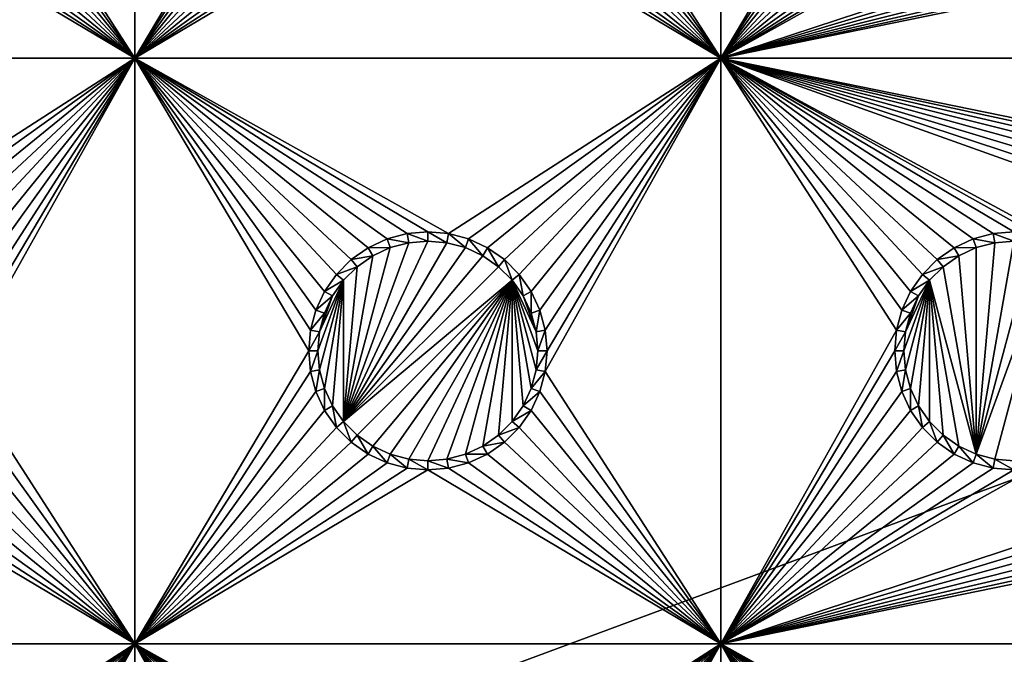
# Model space of a CAD drawing. Extents: x -150 to 150, y -570 to 0.
# Drawn here: x -55 to -30, y -533 to -516 of the extents above; entities that cross this region are included whole.
import ezdxf

# ---------------------------------------------------------------- set-up
doc = ezdxf.new("R2010")
doc.units = 0
for name, color, linetype in [('L2', 7, 'CONTINUOUS'), ('L3', 7, 'CONTINUOUS'), ('L5', 7, 'CONTINUOUS')]:
    doc.layers.add(name, color=color, linetype=linetype)

msp = doc.modelspace()

# ---------------------------------------------------------------- linework, layer by layer
at = {"layer": 'L2', "color": 250}
for points in [[(135.1, -332.2013, -61.37), (135.1, -567.3987, -61.37), (-135.1, -332.2013, -61.37)], [(-135.1, -332.2013, -61.37), (135.1, -567.3987, -61.37), (-135.1, -567.3987, -61.37)], [(-59.6614, -494.8, -54.07), (-134.3202, -566.798, -59.3572), (59.6614, -494.8, -54.07)], [(59.6614, -494.8, -54.07), (-134.3202, -566.798, -59.3572), (134.3202, -566.798, -59.3572)]]:
    msp.add_3dface(points, dxfattribs=at)
at = {"layer": 'L3', "color": 250}
for points in [[(120.3, -560.3, -71.27), (120.3, -339.3, -71.27), (-120.3, -560.3, -71.27)], [(-120.3, -560.3, -71.27), (120.3, -339.3, -71.27), (-120.3, -339.3, -71.27)], [(-56.99634, -510.3296, -72.87), (-52.5, -502.3, -72.87), (-52.5, -517.3, -72.87)], [(-52.5, -517.3, -72.87), (-52.5, -502.3, -72.87), (-48.05, -509.8, -72.87)], [(-41.99634, -510.3296, -72.87), (-37.5, -502.3, -72.87), (-37.5, -517.3, -72.87)], [(-37.5, -517.3, -72.87), (-37.5, -502.3, -72.87), (-33.05, -509.8, -72.87)], [(-52.5, -517.3, -72.87), (-48.05, -509.8, -72.87), (-48.00366, -510.3296, -72.87)], [(-37.5, -517.3, -72.87), (-33.05, -509.8, -72.87), (-33.00367, -510.3296, -72.87)], [(-52.5, -517.3, -72.87), (-57.13394, -510.8432, -72.87), (-56.99634, -510.3296, -72.87)], [(-48.00366, -510.3296, -72.87), (-47.86606, -510.8432, -72.87), (-52.5, -517.3, -72.87)], [(-37.5, -517.3, -72.87), (-42.13394, -510.8432, -72.87), (-41.99634, -510.3296, -72.87)], [(-33.00367, -510.3296, -72.87), (-32.86606, -510.8432, -72.87), (-37.5, -517.3, -72.87)], [(-52.5, -517.3, -72.87), (-57.35862, -511.325, -72.87), (-57.13394, -510.8432, -72.87)], [(-52.5, -517.3, -72.87), (-47.86606, -510.8432, -72.87), (-47.64138, -511.325, -72.87)], [(-37.5, -517.3, -72.87), (-42.35862, -511.325, -72.87), (-42.13394, -510.8432, -72.87)], [(-37.5, -517.3, -72.87), (-32.86606, -510.8432, -72.87), (-32.64138, -511.325, -72.87)], [(-17.64138, -511.325, -72.87), (-37.5, -517.3, -72.87), (-17.86606, -510.8432, -72.87)], [(-17.86606, -510.8432, -72.87), (-37.5, -517.3, -72.87), (-29.47037, -512.8037, -72.87)], [(-57.66356, -511.7605, -72.87), (-57.35862, -511.325, -72.87), (-52.5, -517.3, -72.87)], [(-52.5, -517.3, -72.87), (-47.64138, -511.325, -72.87), (-47.33644, -511.7605, -72.87)], [(-42.66356, -511.7605, -72.87), (-42.35862, -511.325, -72.87), (-37.5, -517.3, -72.87)], [(-37.5, -517.3, -72.87), (-32.64138, -511.325, -72.87), (-32.33644, -511.7605, -72.87)], [(-17.64138, -511.325, -72.87), (-17.33644, -511.7605, -72.87), (-37.5, -517.3, -72.87)], [(-52.5, -517.3, -72.87), (-58.0395, -512.1365, -72.87), (-57.66356, -511.7605, -72.87)], [(-47.33644, -511.7605, -72.87), (-46.9605, -512.1365, -72.87), (-52.5, -517.3, -72.87)], [(-37.5, -517.3, -72.87), (-43.0395, -512.1365, -72.87), (-42.66356, -511.7605, -72.87)], [(-32.33644, -511.7605, -72.87), (-31.9605, -512.1365, -72.87), (-37.5, -517.3, -72.87)], [(-37.5, -517.3, -72.87), (-17.33644, -511.7605, -72.87), (-16.9605, -512.1365, -72.87)], [(-52.5, -517.3, -72.87), (-58.475, -512.4414, -72.87), (-58.0395, -512.1365, -72.87)], [(-52.5, -517.3, -72.87), (-46.9605, -512.1365, -72.87), (-46.525, -512.4414, -72.87)], [(-37.5, -517.3, -72.87), (-43.475, -512.4414, -72.87), (-43.0395, -512.1365, -72.87)], [(-37.5, -517.3, -72.87), (-31.9605, -512.1365, -72.87), (-31.525, -512.4414, -72.87)], [(-37.5, -517.3, -72.87), (-16.9605, -512.1365, -72.87), (-16.525, -512.4414, -72.87)], [(-58.95684, -512.666, -72.87), (-58.475, -512.4414, -72.87), (-52.5, -517.3, -72.87)], [(-52.5, -517.3, -72.87), (-46.525, -512.4414, -72.87), (-46.04316, -512.666, -72.87)], [(-43.95684, -512.666, -72.87), (-43.475, -512.4414, -72.87), (-37.5, -517.3, -72.87)], [(-37.5, -517.3, -72.87), (-31.525, -512.4414, -72.87), (-31.04316, -512.666, -72.87)], [(-16.525, -512.4414, -72.87), (-16.04316, -512.666, -72.87), (-37.5, -517.3, -72.87)], [(-67.5, -517.3, -72.87), (-60, -512.85, -72.87), (-52.5, -517.3, -72.87)], [(-52.5, -517.3, -72.87), (-60, -512.85, -72.87), (-59.47037, -512.8037, -72.87)], [(-52.5, -517.3, -72.87), (-59.47037, -512.8037, -72.87), (-58.95684, -512.666, -72.87)], [(-46.04316, -512.666, -72.87), (-45.52963, -512.8037, -72.87), (-52.5, -517.3, -72.87)], [(-52.5, -517.3, -72.87), (-45.52963, -512.8037, -72.87), (-45, -512.85, -72.87)], [(-52.5, -517.3, -72.87), (-45, -512.85, -72.87), (-37.5, -517.3, -72.87)], [(-37.5, -517.3, -72.87), (-45, -512.85, -72.87), (-44.47037, -512.8037, -72.87)], [(-37.5, -517.3, -72.87), (-44.47037, -512.8037, -72.87), (-43.95684, -512.666, -72.87)], [(-31.04316, -512.666, -72.87), (-30.52963, -512.8037, -72.87), (-37.5, -517.3, -72.87)], [(-37.5, -517.3, -72.87), (-16.04316, -512.666, -72.87), (-15.52963, -512.8037, -72.87)], [(-37.5, -517.3, -72.87), (-30.52963, -512.8037, -72.87), (-30, -512.85, -72.87)], [(-37.5, -517.3, -72.87), (-30, -512.85, -72.87), (-29.47037, -512.8037, -72.87)], [(-37.5, -517.3, -72.87), (-15.52963, -512.8037, -72.87), (-7.5, -517.3, -72.87)], [(-59.47037, -521.7963, -72.87), (-67.5, -517.3, -72.87), (-52.5, -517.3, -72.87)], [(-59.47037, -521.7963, -72.87), (-52.5, -517.3, -72.87), (-58.95684, -521.9339, -72.87)], [(-58.95684, -521.9339, -72.87), (-52.5, -517.3, -72.87), (-58.475, -522.1586, -72.87)], [(-52.5, -517.3, -72.87), (-58.0395, -522.4636, -72.87), (-58.475, -522.1586, -72.87)], [(-52.5, -517.3, -72.87), (-57.66356, -522.8395, -72.87), (-58.0395, -522.4636, -72.87)], [(-57.35862, -523.275, -72.87), (-57.66356, -522.8395, -72.87), (-52.5, -517.3, -72.87)], [(-52.5, -517.3, -72.87), (-57.13394, -523.7569, -72.87), (-57.35862, -523.275, -72.87)], [(-52.5, -517.3, -72.87), (-56.99634, -524.2704, -72.87), (-57.13394, -523.7569, -72.87)], [(-52.5, -517.3, -72.87), (-52.5, -532.3, -72.87), (-56.99634, -525.3296, -72.87)], [(-52.5, -517.3, -72.87), (-56.99634, -525.3296, -72.87), (-56.95, -524.8, -72.87)], [(-56.95, -524.8, -72.87), (-56.99634, -524.2704, -72.87), (-52.5, -517.3, -72.87)], [(-47.64138, -523.275, -72.87), (-47.86606, -523.7569, -72.87), (-52.5, -517.3, -72.87)], [(-52.5, -517.3, -72.87), (-47.86606, -523.7569, -72.87), (-48.00366, -524.2704, -72.87)], [(-52.5, -517.3, -72.87), (-48.00366, -524.2704, -72.87), (-48.05, -524.8, -72.87)], [(-45, -521.75, -72.87), (-52.5, -517.3, -72.87), (-44.47037, -521.7963, -72.87)], [(-44.47037, -521.7963, -72.87), (-52.5, -517.3, -72.87), (-37.5, -517.3, -72.87)], [(-45, -521.75, -72.87), (-45.52963, -521.7963, -72.87), (-52.5, -517.3, -72.87)], [(-52.5, -517.3, -72.87), (-45.52963, -521.7963, -72.87), (-46.04316, -521.9339, -72.87)], [(-52.5, -517.3, -72.87), (-46.04316, -521.9339, -72.87), (-46.525, -522.1586, -72.87)], [(-46.525, -522.1586, -72.87), (-46.9605, -522.4636, -72.87), (-52.5, -517.3, -72.87)], [(-52.5, -517.3, -72.87), (-46.9605, -522.4636, -72.87), (-47.33644, -522.8395, -72.87)], [(-52.5, -517.3, -72.87), (-47.33644, -522.8395, -72.87), (-47.64138, -523.275, -72.87)], [(-48.05, -524.8, -72.87), (-52.5, -532.3, -72.87), (-52.5, -517.3, -72.87)], [(-44.47037, -521.7963, -72.87), (-37.5, -517.3, -72.87), (-43.95684, -521.9339, -72.87)], [(-43.95684, -521.9339, -72.87), (-37.5, -517.3, -72.87), (-43.475, -522.1586, -72.87)], [(-37.5, -517.3, -72.87), (-43.0395, -522.4636, -72.87), (-43.475, -522.1586, -72.87)], [(-37.5, -517.3, -72.87), (-42.66356, -522.8395, -72.87), (-43.0395, -522.4636, -72.87)], [(-42.35862, -523.275, -72.87), (-42.66356, -522.8395, -72.87), (-37.5, -517.3, -72.87)], [(-37.5, -517.3, -72.87), (-42.13394, -523.7569, -72.87), (-42.35862, -523.275, -72.87)], [(-37.5, -517.3, -72.87), (-41.99634, -524.2704, -72.87), (-42.13394, -523.7569, -72.87)], [(-37.5, -517.3, -72.87), (-37.5, -532.3, -72.87), (-41.99634, -525.3296, -72.87)], [(-37.5, -517.3, -72.87), (-41.99634, -525.3296, -72.87), (-41.95, -524.8, -72.87)], [(-41.95, -524.8, -72.87), (-41.99634, -524.2704, -72.87), (-37.5, -517.3, -72.87)], [(-18.00366, -524.2704, -72.87), (-37.5, -517.3, -72.87), (-17.86606, -523.7569, -72.87)], [(-17.86606, -523.7569, -72.87), (-37.5, -517.3, -72.87), (-17.64138, -523.275, -72.87)], [(-7.5, -517.3, -72.87), (-15.52963, -521.7963, -72.87), (-37.5, -517.3, -72.87)], [(-37.5, -517.3, -72.87), (-15.52963, -521.7963, -72.87), (-16.04316, -521.9339, -72.87)], [(-37.5, -517.3, -72.87), (-16.04316, -521.9339, -72.87), (-16.525, -522.1586, -72.87)], [(-31.04316, -521.9339, -72.87), (-37.5, -517.3, -72.87), (-30.52963, -521.7963, -72.87)], [(-30.52963, -521.7963, -72.87), (-37.5, -517.3, -72.87), (-30, -521.75, -72.87)], [(-31.04316, -521.9339, -72.87), (-31.525, -522.1586, -72.87), (-37.5, -517.3, -72.87)], [(-37.5, -517.3, -72.87), (-31.525, -522.1586, -72.87), (-31.9605, -522.4636, -72.87)], [(-37.5, -517.3, -72.87), (-31.9605, -522.4636, -72.87), (-32.33644, -522.8395, -72.87)], [(-32.33644, -522.8395, -72.87), (-32.64138, -523.275, -72.87), (-37.5, -517.3, -72.87)], [(-37.5, -517.3, -72.87), (-32.64138, -523.275, -72.87), (-32.86606, -523.7569, -72.87)], [(-37.5, -517.3, -72.87), (-32.86606, -523.7569, -72.87), (-33.00367, -524.2704, -72.87)], [(-16.525, -522.1586, -72.87), (-16.9605, -522.4636, -72.87), (-37.5, -517.3, -72.87)], [(-37.5, -517.3, -72.87), (-16.9605, -522.4636, -72.87), (-17.33644, -522.8395, -72.87)], [(-37.5, -517.3, -72.87), (-17.33644, -522.8395, -72.87), (-17.64138, -523.275, -72.87)], [(-18.00366, -524.2704, -72.87), (-28.95684, -521.9339, -72.87), (-37.5, -517.3, -72.87)], [(-37.5, -517.3, -72.87), (-28.95684, -521.9339, -72.87), (-29.47037, -521.7963, -72.87)], [(-37.5, -517.3, -72.87), (-29.47037, -521.7963, -72.87), (-30, -521.75, -72.87)], [(-33.00367, -524.2704, -72.87), (-37.5, -532.3, -72.87), (-37.5, -517.3, -72.87)], [(-46.04316, -521.9339, -72.87), (-45.9625, -522.1556, -77.37), (-46.525, -522.1586, -72.87)], [(-45.52963, -521.7963, -72.87), (-45.48867, -522.0286, -77.37), (-46.04316, -521.9339, -72.87)], [(-46.04316, -521.9339, -72.87), (-45.48867, -522.0286, -77.37), (-45.9625, -522.1556, -77.37)], [(-45, -521.75, -72.87), (-45, -521.9858, -77.37), (-45.52963, -521.7963, -72.87)], [(-45.52963, -521.7963, -72.87), (-45, -521.9858, -77.37), (-45.48867, -522.0286, -77.37)], [(-44.47037, -521.7963, -72.87), (-44.51133, -522.0286, -77.37), (-45, -521.75, -72.87)], [(-45, -521.75, -72.87), (-44.51133, -522.0286, -77.37), (-45, -521.9858, -77.37)], [(-44.47037, -521.7963, -72.87), (-44.0375, -522.1556, -77.37), (-44.51133, -522.0286, -77.37)], [(-43.95684, -521.9339, -72.87), (-44.0375, -522.1556, -77.37), (-44.47037, -521.7963, -72.87)], [(-43.95684, -521.9339, -72.87), (-43.59292, -522.3629, -77.37), (-44.0375, -522.1556, -77.37)], [(-43.475, -522.1586, -72.87), (-43.59292, -522.3629, -77.37), (-43.95684, -521.9339, -72.87)], [(-31.04316, -521.9339, -72.87), (-30.9625, -522.1556, -77.37), (-31.525, -522.1586, -72.87)], [(-30.52963, -521.7963, -72.87), (-30.48868, -522.0286, -77.37), (-31.04316, -521.9339, -72.87)], [(-31.04316, -521.9339, -72.87), (-30.48868, -522.0286, -77.37), (-30.9625, -522.1556, -77.37)], [(-30, -521.75, -72.87), (-30, -521.9858, -77.37), (-30.52963, -521.7963, -72.87)], [(-30.52963, -521.7963, -72.87), (-30, -521.9858, -77.37), (-30.48868, -522.0286, -77.37)], [(-45.48867, -522.0286, -77.37), (-45, -521.9858, -77.37), (-47.15578, -526.6089, -77.37)], [(-47.15578, -526.6089, -77.37), (-45, -521.9858, -77.37), (-44.51133, -522.0286, -77.37)], [(-47.15578, -526.6089, -77.37), (-45.9625, -522.1556, -77.37), (-45.48867, -522.0286, -77.37)], [(-47.15578, -526.6089, -77.37), (-44.51133, -522.0286, -77.37), (-44.0375, -522.1556, -77.37)], [(-47.15578, -526.6089, -77.37), (-46.40708, -522.3629, -77.37), (-45.9625, -522.1556, -77.37)], [(-44.0375, -522.1556, -77.37), (-43.59292, -522.3629, -77.37), (-47.15578, -526.6089, -77.37)], [(-46.525, -522.1586, -72.87), (-46.40708, -522.3629, -77.37), (-46.9605, -522.4636, -72.87)], [(-46.525, -522.1586, -72.87), (-45.9625, -522.1556, -77.37), (-46.40708, -522.3629, -77.37)], [(-43.475, -522.1586, -72.87), (-43.19109, -522.6442, -77.37), (-43.59292, -522.3629, -77.37)], [(-43.0395, -522.4636, -72.87), (-43.19109, -522.6442, -77.37), (-43.475, -522.1586, -72.87)], [(-31.525, -522.1586, -72.87), (-31.40708, -522.3629, -77.37), (-31.9605, -522.4636, -72.87)], [(-31.525, -522.1586, -72.87), (-30.9625, -522.1556, -77.37), (-31.40708, -522.3629, -77.37)], [(-31.40708, -522.3629, -77.37), (-30.9625, -522.1556, -77.37), (-30.9625, -527.4445, -77.37)], [(-30.48868, -522.0286, -77.37), (-30, -521.9858, -77.37), (-30.9625, -527.4445, -77.37)], [(-30.9625, -527.4445, -77.37), (-30, -521.9858, -77.37), (-29.51133, -522.0286, -77.37)], [(-30.9625, -527.4445, -77.37), (-30.9625, -522.1556, -77.37), (-30.48868, -522.0286, -77.37)], [(-30.9625, -527.4445, -77.37), (-29.51133, -522.0286, -77.37), (-29.0375, -522.1556, -77.37)], [(-29.0375, -522.1556, -77.37), (-30.48868, -527.5714, -77.37), (-30.9625, -527.4445, -77.37)], [(-29.0375, -522.1556, -77.37), (-30, -527.6142, -77.37), (-30.48868, -527.5714, -77.37)], [(-46.80891, -522.6442, -77.37), (-46.40708, -522.3629, -77.37), (-47.15578, -526.6089, -77.37)], [(-47.15578, -526.6089, -77.37), (-43.59292, -522.3629, -77.37), (-43.19109, -522.6442, -77.37)], [(-46.9605, -522.4636, -72.87), (-46.40708, -522.3629, -77.37), (-46.80891, -522.6442, -77.37)], [(-31.9605, -522.4636, -72.87), (-31.40708, -522.3629, -77.37), (-31.80891, -522.6442, -77.37)], [(-30.9625, -527.4445, -77.37), (-31.80891, -522.6442, -77.37), (-31.40708, -522.3629, -77.37)], [(-46.9605, -522.4636, -72.87), (-46.80891, -522.6442, -77.37), (-47.33644, -522.8395, -72.87)], [(-47.33644, -522.8395, -72.87), (-46.80891, -522.6442, -77.37), (-47.15578, -522.9911, -77.37)], [(-47.15578, -526.6089, -77.37), (-43.19109, -522.6442, -77.37), (-42.84422, -522.9911, -77.37)], [(-46.80891, -522.6442, -77.37), (-47.15578, -526.6089, -77.37), (-47.15578, -522.9911, -77.37)], [(-43.0395, -522.4636, -72.87), (-42.84422, -522.9911, -77.37), (-43.19109, -522.6442, -77.37)], [(-42.66356, -522.8395, -72.87), (-42.84422, -522.9911, -77.37), (-43.0395, -522.4636, -72.87)], [(-31.9605, -522.4636, -72.87), (-31.80891, -522.6442, -77.37), (-32.33644, -522.8395, -72.87)], [(-32.33644, -522.8395, -72.87), (-31.80891, -522.6442, -77.37), (-32.15577, -522.9911, -77.37)], [(-30.9625, -527.4445, -77.37), (-32.15577, -522.9911, -77.37), (-31.80891, -522.6442, -77.37)], [(-47.33644, -522.8395, -72.87), (-47.15578, -522.9911, -77.37), (-47.64138, -523.275, -72.87)], [(-42.66356, -522.8395, -72.87), (-42.56286, -523.3929, -77.37), (-42.84422, -522.9911, -77.37)], [(-42.35862, -523.275, -72.87), (-42.56286, -523.3929, -77.37), (-42.66356, -522.8395, -72.87)], [(-32.33644, -522.8395, -72.87), (-32.15577, -522.9911, -77.37), (-32.64138, -523.275, -72.87)], [(-47.77141, -525.2887, -77.37), (-47.81416, -524.8, -77.37), (-47.15578, -522.9911, -77.37)], [(-47.15578, -522.9911, -77.37), (-47.81416, -524.8, -77.37), (-47.77141, -524.3113, -77.37)], [(-47.64445, -525.7625, -77.37), (-47.77141, -525.2887, -77.37), (-47.15578, -522.9911, -77.37)], [(-47.15578, -522.9911, -77.37), (-47.77141, -524.3113, -77.37), (-47.43714, -523.3929, -77.37)], [(-47.15578, -522.9911, -77.37), (-47.43714, -526.2071, -77.37), (-47.64445, -525.7625, -77.37)], [(-47.64138, -523.275, -72.87), (-47.15578, -522.9911, -77.37), (-47.43714, -523.3929, -77.37)], [(-47.15578, -522.9911, -77.37), (-47.15578, -526.6089, -77.37), (-47.43714, -526.2071, -77.37)], [(-42.84422, -522.9911, -77.37), (-46.80891, -526.9558, -77.37), (-47.15578, -526.6089, -77.37)], [(-42.84422, -522.9911, -77.37), (-46.40708, -527.2371, -77.37), (-46.80891, -526.9558, -77.37)], [(-45.9625, -527.4445, -77.37), (-46.40708, -527.2371, -77.37), (-42.84422, -522.9911, -77.37)], [(-45.9625, -527.4445, -77.37), (-42.84422, -522.9911, -77.37), (-45.48867, -527.5714, -77.37)], [(-45.48867, -527.5714, -77.37), (-42.84422, -522.9911, -77.37), (-45, -527.6142, -77.37)], [(-42.84422, -522.9911, -77.37), (-44.51133, -527.5714, -77.37), (-45, -527.6142, -77.37)], [(-42.84422, -522.9911, -77.37), (-44.0375, -527.4445, -77.37), (-44.51133, -527.5714, -77.37)], [(-43.59292, -527.2371, -77.37), (-44.0375, -527.4445, -77.37), (-42.84422, -522.9911, -77.37)], [(-42.84422, -522.9911, -77.37), (-43.19109, -526.9558, -77.37), (-43.59292, -527.2371, -77.37)], [(-42.84422, -522.9911, -77.37), (-42.84422, -526.6089, -77.37), (-43.19109, -526.9558, -77.37)], [(-42.22859, -525.2887, -77.37), (-42.35555, -525.7625, -77.37), (-42.84422, -522.9911, -77.37)], [(-42.84422, -522.9911, -77.37), (-42.35555, -525.7625, -77.37), (-42.56286, -526.2071, -77.37)], [(-42.56286, -526.2071, -77.37), (-42.84422, -526.6089, -77.37), (-42.84422, -522.9911, -77.37)], [(-42.56286, -523.3929, -77.37), (-42.22859, -524.3113, -77.37), (-42.84422, -522.9911, -77.37)], [(-42.84422, -522.9911, -77.37), (-42.22859, -524.3113, -77.37), (-42.18584, -524.8, -77.37)], [(-42.84422, -522.9911, -77.37), (-42.18584, -524.8, -77.37), (-42.22859, -525.2887, -77.37)], [(-32.77141, -525.2887, -77.37), (-32.81416, -524.8, -77.37), (-32.15577, -522.9911, -77.37)], [(-32.15577, -522.9911, -77.37), (-32.81416, -524.8, -77.37), (-32.77141, -524.3113, -77.37)], [(-32.64445, -525.7625, -77.37), (-32.77141, -525.2887, -77.37), (-32.15577, -522.9911, -77.37)], [(-32.15577, -522.9911, -77.37), (-32.77141, -524.3113, -77.37), (-32.43714, -523.3929, -77.37)], [(-32.15577, -522.9911, -77.37), (-32.43714, -526.2071, -77.37), (-32.64445, -525.7625, -77.37)], [(-32.64138, -523.275, -72.87), (-32.15577, -522.9911, -77.37), (-32.43714, -523.3929, -77.37)], [(-32.15577, -522.9911, -77.37), (-32.15577, -526.6089, -77.37), (-32.43714, -526.2071, -77.37)], [(-31.40708, -527.2371, -77.37), (-31.80891, -526.9558, -77.37), (-32.15577, -522.9911, -77.37)], [(-31.40708, -527.2371, -77.37), (-32.15577, -522.9911, -77.37), (-30.9625, -527.4445, -77.37)], [(-31.80891, -526.9558, -77.37), (-32.15577, -526.6089, -77.37), (-32.15577, -522.9911, -77.37)], [(-47.64138, -523.275, -72.87), (-47.43714, -523.3929, -77.37), (-47.86606, -523.7569, -72.87)], [(-47.86606, -523.7569, -72.87), (-47.43714, -523.3929, -77.37), (-47.64445, -523.8375, -77.37)], [(-47.43714, -523.3929, -77.37), (-47.77141, -524.3113, -77.37), (-47.64445, -523.8375, -77.37)], [(-42.35862, -523.275, -72.87), (-42.35555, -523.8375, -77.37), (-42.56286, -523.3929, -77.37)], [(-42.56286, -523.3929, -77.37), (-42.35555, -523.8375, -77.37), (-42.22859, -524.3113, -77.37)], [(-42.13394, -523.7569, -72.87), (-42.35555, -523.8375, -77.37), (-42.35862, -523.275, -72.87)], [(-32.64138, -523.275, -72.87), (-32.43714, -523.3929, -77.37), (-32.86606, -523.7569, -72.87)], [(-32.86606, -523.7569, -72.87), (-32.43714, -523.3929, -77.37), (-32.64445, -523.8375, -77.37)], [(-32.43714, -523.3929, -77.37), (-32.77141, -524.3113, -77.37), (-32.64445, -523.8375, -77.37)], [(-47.86606, -523.7569, -72.87), (-47.64445, -523.8375, -77.37), (-48.00366, -524.2704, -72.87)], [(-48.00366, -524.2704, -72.87), (-47.64445, -523.8375, -77.37), (-47.77141, -524.3113, -77.37)], [(-42.13394, -523.7569, -72.87), (-42.22859, -524.3113, -77.37), (-42.35555, -523.8375, -77.37)], [(-41.99634, -524.2704, -72.87), (-42.22859, -524.3113, -77.37), (-42.13394, -523.7569, -72.87)], [(-32.86606, -523.7569, -72.87), (-32.64445, -523.8375, -77.37), (-33.00367, -524.2704, -72.87)], [(-33.00367, -524.2704, -72.87), (-32.64445, -523.8375, -77.37), (-32.77141, -524.3113, -77.37)], [(-48.00366, -524.2704, -72.87), (-47.77141, -524.3113, -77.37), (-48.05, -524.8, -72.87)], [(-48.05, -524.8, -72.87), (-47.77141, -524.3113, -77.37), (-47.81416, -524.8, -77.37)], [(-41.99634, -524.2704, -72.87), (-42.18584, -524.8, -77.37), (-42.22859, -524.3113, -77.37)], [(-41.95, -524.8, -72.87), (-42.18584, -524.8, -77.37), (-41.99634, -524.2704, -72.87)], [(-33.05, -524.8, -72.87), (-37.5, -532.3, -72.87), (-33.00367, -524.2704, -72.87)], [(-33.00367, -524.2704, -72.87), (-32.77141, -524.3113, -77.37), (-33.05, -524.8, -72.87)], [(-33.05, -524.8, -72.87), (-32.77141, -524.3113, -77.37), (-32.81416, -524.8, -77.37)], [(-48.05, -524.8, -72.87), (-48.00366, -525.3296, -72.87), (-52.5, -532.3, -72.87)], [(-48.05, -524.8, -72.87), (-47.81416, -524.8, -77.37), (-48.00366, -525.3296, -72.87)], [(-48.00366, -525.3296, -72.87), (-47.81416, -524.8, -77.37), (-47.77141, -525.2887, -77.37)], [(-41.99634, -525.3296, -72.87), (-42.22859, -525.2887, -77.37), (-41.95, -524.8, -72.87)], [(-41.95, -524.8, -72.87), (-42.22859, -525.2887, -77.37), (-42.18584, -524.8, -77.37)], [(-33.05, -524.8, -72.87), (-33.00367, -525.3296, -72.87), (-37.5, -532.3, -72.87)], [(-33.05, -524.8, -72.87), (-32.81416, -524.8, -77.37), (-33.00367, -525.3296, -72.87)], [(-33.00367, -525.3296, -72.87), (-32.81416, -524.8, -77.37), (-32.77141, -525.2887, -77.37)], [(-52.5, -532.3, -72.87), (-57.13394, -525.8431, -72.87), (-56.99634, -525.3296, -72.87)], [(-48.00366, -525.3296, -72.87), (-47.86606, -525.8431, -72.87), (-52.5, -532.3, -72.87)], [(-48.00366, -525.3296, -72.87), (-47.77141, -525.2887, -77.37), (-47.86606, -525.8431, -72.87)], [(-47.86606, -525.8431, -72.87), (-47.77141, -525.2887, -77.37), (-47.64445, -525.7625, -77.37)], [(-41.99634, -525.3296, -72.87), (-42.35555, -525.7625, -77.37), (-42.22859, -525.2887, -77.37)], [(-42.13394, -525.8431, -72.87), (-42.35555, -525.7625, -77.37), (-41.99634, -525.3296, -72.87)], [(-37.5, -532.3, -72.87), (-42.13394, -525.8431, -72.87), (-41.99634, -525.3296, -72.87)], [(-33.00367, -525.3296, -72.87), (-32.86606, -525.8431, -72.87), (-37.5, -532.3, -72.87)], [(-33.00367, -525.3296, -72.87), (-32.77141, -525.2887, -77.37), (-32.86606, -525.8431, -72.87)], [(-32.86606, -525.8431, -72.87), (-32.77141, -525.2887, -77.37), (-32.64445, -525.7625, -77.37)], [(-52.5, -532.3, -72.87), (-57.35862, -526.325, -72.87), (-57.13394, -525.8431, -72.87)], [(-52.5, -532.3, -72.87), (-47.86606, -525.8431, -72.87), (-47.64138, -526.325, -72.87)], [(-47.86606, -525.8431, -72.87), (-47.64445, -525.7625, -77.37), (-47.64138, -526.325, -72.87)], [(-47.64138, -526.325, -72.87), (-47.64445, -525.7625, -77.37), (-47.43714, -526.2071, -77.37)], [(-42.13394, -525.8431, -72.87), (-42.56286, -526.2071, -77.37), (-42.35555, -525.7625, -77.37)], [(-42.35862, -526.325, -72.87), (-42.56286, -526.2071, -77.37), (-42.13394, -525.8431, -72.87)], [(-37.5, -532.3, -72.87), (-42.35862, -526.325, -72.87), (-42.13394, -525.8431, -72.87)], [(-37.5, -532.3, -72.87), (-32.86606, -525.8431, -72.87), (-32.64138, -526.325, -72.87)], [(-17.64138, -526.325, -72.87), (-37.5, -532.3, -72.87), (-17.86606, -525.8431, -72.87)], [(-17.86606, -525.8431, -72.87), (-37.5, -532.3, -72.87), (-29.47037, -527.8037, -72.87)], [(-32.86606, -525.8431, -72.87), (-32.64445, -525.7625, -77.37), (-32.64138, -526.325, -72.87)], [(-32.64138, -526.325, -72.87), (-32.64445, -525.7625, -77.37), (-32.43714, -526.2071, -77.37)], [(-47.64138, -526.325, -72.87), (-47.43714, -526.2071, -77.37), (-47.33644, -526.7605, -72.87)], [(-47.33644, -526.7605, -72.87), (-47.43714, -526.2071, -77.37), (-47.15578, -526.6089, -77.37)], [(-42.35862, -526.325, -72.87), (-42.84422, -526.6089, -77.37), (-42.56286, -526.2071, -77.37)], [(-32.64138, -526.325, -72.87), (-32.43714, -526.2071, -77.37), (-32.33644, -526.7605, -72.87)], [(-32.33644, -526.7605, -72.87), (-32.43714, -526.2071, -77.37), (-32.15577, -526.6089, -77.37)], [(-57.66356, -526.7605, -72.87), (-57.35862, -526.325, -72.87), (-52.5, -532.3, -72.87)], [(-52.5, -532.3, -72.87), (-47.64138, -526.325, -72.87), (-47.33644, -526.7605, -72.87)], [(-42.66356, -526.7605, -72.87), (-42.84422, -526.6089, -77.37), (-42.35862, -526.325, -72.87)], [(-42.66356, -526.7605, -72.87), (-42.35862, -526.325, -72.87), (-37.5, -532.3, -72.87)], [(-37.5, -532.3, -72.87), (-32.64138, -526.325, -72.87), (-32.33644, -526.7605, -72.87)], [(-17.64138, -526.325, -72.87), (-17.33644, -526.7605, -72.87), (-37.5, -532.3, -72.87)], [(-47.33644, -526.7605, -72.87), (-47.15578, -526.6089, -77.37), (-46.9605, -527.1364, -72.87)], [(-46.9605, -527.1364, -72.87), (-47.15578, -526.6089, -77.37), (-46.80891, -526.9558, -77.37)], [(-42.66356, -526.7605, -72.87), (-43.19109, -526.9558, -77.37), (-42.84422, -526.6089, -77.37)], [(-32.33644, -526.7605, -72.87), (-32.15577, -526.6089, -77.37), (-31.9605, -527.1364, -72.87)], [(-31.9605, -527.1364, -72.87), (-32.15577, -526.6089, -77.37), (-31.80891, -526.9558, -77.37)], [(-52.5, -532.3, -72.87), (-58.0395, -527.1364, -72.87), (-57.66356, -526.7605, -72.87)], [(-47.33644, -526.7605, -72.87), (-46.9605, -527.1364, -72.87), (-52.5, -532.3, -72.87)], [(-46.9605, -527.1364, -72.87), (-46.80891, -526.9558, -77.37), (-46.525, -527.4414, -72.87)], [(-46.525, -527.4414, -72.87), (-46.80891, -526.9558, -77.37), (-46.40708, -527.2371, -77.37)], [(-43.0395, -527.1364, -72.87), (-43.59292, -527.2371, -77.37), (-43.19109, -526.9558, -77.37)], [(-43.0395, -527.1364, -72.87), (-43.19109, -526.9558, -77.37), (-42.66356, -526.7605, -72.87)], [(-37.5, -532.3, -72.87), (-43.0395, -527.1364, -72.87), (-42.66356, -526.7605, -72.87)], [(-32.33644, -526.7605, -72.87), (-31.9605, -527.1364, -72.87), (-37.5, -532.3, -72.87)], [(-37.5, -532.3, -72.87), (-17.33644, -526.7605, -72.87), (-16.9605, -527.1364, -72.87)], [(-31.9605, -527.1364, -72.87), (-31.80891, -526.9558, -77.37), (-31.525, -527.4414, -72.87)], [(-31.525, -527.4414, -72.87), (-31.80891, -526.9558, -77.37), (-31.40708, -527.2371, -77.37)], [(-52.5, -532.3, -72.87), (-58.475, -527.4414, -72.87), (-58.0395, -527.1364, -72.87)], [(-52.5, -532.3, -72.87), (-46.9605, -527.1364, -72.87), (-46.525, -527.4414, -72.87)], [(-46.525, -527.4414, -72.87), (-46.40708, -527.2371, -77.37), (-46.04316, -527.6661, -72.87)], [(-46.04316, -527.6661, -72.87), (-46.40708, -527.2371, -77.37), (-45.9625, -527.4445, -77.37)], [(-43.475, -527.4414, -72.87), (-44.0375, -527.4445, -77.37), (-43.59292, -527.2371, -77.37)], [(-43.475, -527.4414, -72.87), (-43.59292, -527.2371, -77.37), (-43.0395, -527.1364, -72.87)], [(-37.5, -532.3, -72.87), (-43.475, -527.4414, -72.87), (-43.0395, -527.1364, -72.87)], [(-37.5, -532.3, -72.87), (-31.9605, -527.1364, -72.87), (-31.525, -527.4414, -72.87)], [(-37.5, -532.3, -72.87), (-16.9605, -527.1364, -72.87), (-16.525, -527.4414, -72.87)], [(-31.525, -527.4414, -72.87), (-31.40708, -527.2371, -77.37), (-31.04316, -527.6661, -72.87)], [(-31.04316, -527.6661, -72.87), (-31.40708, -527.2371, -77.37), (-30.9625, -527.4445, -77.37)], [(-58.95684, -527.6661, -72.87), (-58.475, -527.4414, -72.87), (-52.5, -532.3, -72.87)], [(-52.5, -532.3, -72.87), (-46.525, -527.4414, -72.87), (-46.04316, -527.6661, -72.87)], [(-46.04316, -527.6661, -72.87), (-45.9625, -527.4445, -77.37), (-45.52963, -527.8037, -72.87)], [(-45.52963, -527.8037, -72.87), (-45.9625, -527.4445, -77.37), (-45.48867, -527.5714, -77.37)], [(-43.95684, -527.6661, -72.87), (-44.51133, -527.5714, -77.37), (-44.0375, -527.4445, -77.37)], [(-43.95684, -527.6661, -72.87), (-44.0375, -527.4445, -77.37), (-43.475, -527.4414, -72.87)], [(-43.95684, -527.6661, -72.87), (-43.475, -527.4414, -72.87), (-37.5, -532.3, -72.87)], [(-37.5, -532.3, -72.87), (-31.525, -527.4414, -72.87), (-31.04316, -527.6661, -72.87)], [(-16.525, -527.4414, -72.87), (-16.04316, -527.6661, -72.87), (-37.5, -532.3, -72.87)], [(-31.04316, -527.6661, -72.87), (-30.9625, -527.4445, -77.37), (-30.52963, -527.8037, -72.87)], [(-30.52963, -527.8037, -72.87), (-30.9625, -527.4445, -77.37), (-30.48868, -527.5714, -77.37)], [(-52.5, -532.3, -72.87), (-59.47037, -527.8037, -72.87), (-58.95684, -527.6661, -72.87)], [(-46.04316, -527.6661, -72.87), (-45.52963, -527.8037, -72.87), (-52.5, -532.3, -72.87)], [(-45.52963, -527.8037, -72.87), (-45.48867, -527.5714, -77.37), (-45, -527.85, -72.87)], [(-45, -527.85, -72.87), (-45.48867, -527.5714, -77.37), (-45, -527.6142, -77.37)], [(-44.47037, -527.8037, -72.87), (-45, -527.6142, -77.37), (-44.51133, -527.5714, -77.37)], [(-45, -527.85, -72.87), (-45, -527.6142, -77.37), (-44.47037, -527.8037, -72.87)], [(-44.47037, -527.8037, -72.87), (-44.51133, -527.5714, -77.37), (-43.95684, -527.6661, -72.87)], [(-37.5, -532.3, -72.87), (-44.47037, -527.8037, -72.87), (-43.95684, -527.6661, -72.87)], [(-31.04316, -527.6661, -72.87), (-30.52963, -527.8037, -72.87), (-37.5, -532.3, -72.87)], [(-37.5, -532.3, -72.87), (-16.04316, -527.6661, -72.87), (-15.52963, -527.8037, -72.87)], [(-30.52963, -527.8037, -72.87), (-30.48868, -527.5714, -77.37), (-30, -527.85, -72.87)], [(-30, -527.85, -72.87), (-30.48868, -527.5714, -77.37), (-30, -527.6142, -77.37)], [(-67.5, -532.3, -72.87), (-60, -527.85, -72.87), (-52.5, -532.3, -72.87)], [(-52.5, -532.3, -72.87), (-60, -527.85, -72.87), (-59.47037, -527.8037, -72.87)], [(-52.5, -532.3, -72.87), (-45.52963, -527.8037, -72.87), (-45, -527.85, -72.87)], [(-52.5, -532.3, -72.87), (-45, -527.85, -72.87), (-37.5, -532.3, -72.87)], [(-37.5, -532.3, -72.87), (-45, -527.85, -72.87), (-44.47037, -527.8037, -72.87)], [(-37.5, -532.3, -72.87), (-30.52963, -527.8037, -72.87), (-30, -527.85, -72.87)], [(-37.5, -532.3, -72.87), (-30, -527.85, -72.87), (-29.47037, -527.8037, -72.87)], [(-37.5, -532.3, -72.87), (-15.52963, -527.8037, -72.87), (-7.5, -532.3, -72.87)], [(-59.47037, -536.7963, -72.87), (-67.5, -532.3, -72.87), (-52.5, -532.3, -72.87)], [(-59.47037, -536.7963, -72.87), (-52.5, -532.3, -72.87), (-58.95684, -536.934, -72.87)], [(-58.95684, -536.934, -72.87), (-52.5, -532.3, -72.87), (-58.475, -537.1586, -72.87)], [(-52.5, -532.3, -72.87), (-58.0395, -537.4635, -72.87), (-58.475, -537.1586, -72.87)], [(-52.5, -532.3, -72.87), (-57.66356, -537.8395, -72.87), (-58.0395, -537.4635, -72.87)], [(-57.35862, -538.275, -72.87), (-57.66356, -537.8395, -72.87), (-52.5, -532.3, -72.87)], [(-52.5, -532.3, -72.87), (-57.13394, -538.7568, -72.87), (-57.35862, -538.275, -72.87)], [(-52.5, -532.3, -72.87), (-56.99634, -539.2704, -72.87), (-57.13394, -538.7568, -72.87)], [(-52.5, -532.3, -72.87), (-52.5, -560.3, -72.87), (-56.99634, -540.3296, -72.87)], [(-52.5, -532.3, -72.87), (-56.99634, -540.3296, -72.87), (-56.95, -539.8, -72.87)], [(-56.95, -539.8, -72.87), (-56.99634, -539.2704, -72.87), (-52.5, -532.3, -72.87)], [(-52.5, -532.3, -72.87), (-47.64138, -538.275, -72.87), (-47.86606, -538.7568, -72.87)], [(-47.86606, -538.7568, -72.87), (-48.00366, -539.2704, -72.87), (-52.5, -532.3, -72.87)], [(-52.5, -532.3, -72.87), (-48.00366, -539.2704, -72.87), (-48.05, -539.8, -72.87)], [(-52.5, -532.3, -72.87), (-48.05, -539.8, -72.87), (-48.00366, -540.3296, -72.87)], [(-45, -536.75, -72.87), (-52.5, -532.3, -72.87), (-44.47037, -536.7963, -72.87)], [(-44.47037, -536.7963, -72.87), (-52.5, -532.3, -72.87), (-37.5, -532.3, -72.87)], [(-45, -536.75, -72.87), (-45.52963, -536.7963, -72.87), (-52.5, -532.3, -72.87)], [(-52.5, -532.3, -72.87), (-45.52963, -536.7963, -72.87), (-46.04316, -536.934, -72.87)], [(-52.5, -532.3, -72.87), (-46.04316, -536.934, -72.87), (-46.525, -537.1586, -72.87)], [(-46.525, -537.1586, -72.87), (-46.9605, -537.4635, -72.87), (-52.5, -532.3, -72.87)], [(-52.5, -532.3, -72.87), (-46.9605, -537.4635, -72.87), (-47.33644, -537.8395, -72.87)], [(-52.5, -532.3, -72.87), (-47.33644, -537.8395, -72.87), (-47.64138, -538.275, -72.87)], [(-48.00366, -540.3296, -72.87), (-52.5, -560.3, -72.87), (-52.5, -532.3, -72.87)], [(-44.47037, -536.7963, -72.87), (-37.5, -532.3, -72.87), (-43.95684, -536.934, -72.87)], [(-43.95684, -536.934, -72.87), (-37.5, -532.3, -72.87), (-43.475, -537.1586, -72.87)], [(-37.5, -532.3, -72.87), (-43.0395, -537.4635, -72.87), (-43.475, -537.1586, -72.87)], [(-37.5, -532.3, -72.87), (-42.66356, -537.8395, -72.87), (-43.0395, -537.4635, -72.87)], [(-42.35862, -538.275, -72.87), (-42.66356, -537.8395, -72.87), (-37.5, -532.3, -72.87)], [(-37.5, -532.3, -72.87), (-42.13394, -538.7568, -72.87), (-42.35862, -538.275, -72.87)], [(-37.5, -532.3, -72.87), (-41.99634, -539.2704, -72.87), (-42.13394, -538.7568, -72.87)], [(-37.5, -532.3, -72.87), (-37.5, -560.3, -72.87), (-41.99634, -540.3296, -72.87)], [(-37.5, -532.3, -72.87), (-41.99634, -540.3296, -72.87), (-41.95, -539.8, -72.87)], [(-41.95, -539.8, -72.87), (-41.99634, -539.2704, -72.87), (-37.5, -532.3, -72.87)], [(-33.00367, -539.2704, -72.87), (-33.05, -539.8, -72.87), (-37.5, -532.3, -72.87)], [(-37.5, -532.3, -72.87), (-33.05, -539.8, -72.87), (-33.00367, -540.3296, -72.87)], [(-31.04316, -536.934, -72.87), (-37.5, -532.3, -72.87), (-30.52963, -536.7963, -72.87)], [(-30.52963, -536.7963, -72.87), (-37.5, -532.3, -72.87), (-30, -536.75, -72.87)], [(-31.04316, -536.934, -72.87), (-31.525, -537.1586, -72.87), (-37.5, -532.3, -72.87)], [(-37.5, -532.3, -72.87), (-31.525, -537.1586, -72.87), (-31.9605, -537.4635, -72.87)], [(-37.5, -532.3, -72.87), (-31.9605, -537.4635, -72.87), (-32.33644, -537.8395, -72.87)], [(-32.33644, -537.8395, -72.87), (-32.64138, -538.275, -72.87), (-37.5, -532.3, -72.87)], [(-37.5, -532.3, -72.87), (-32.64138, -538.275, -72.87), (-32.86606, -538.7568, -72.87)], [(-37.5, -532.3, -72.87), (-32.86606, -538.7568, -72.87), (-33.00367, -539.2704, -72.87)], [(-30, -536.75, -72.87), (-37.5, -532.3, -72.87), (-29.47037, -536.7963, -72.87)], [(-29.47037, -536.7963, -72.87), (-37.5, -532.3, -72.87), (-7.5, -532.3, -72.87)], [(-33.00367, -540.3296, -72.87), (-37.5, -560.3, -72.87), (-37.5, -532.3, -72.87)]]:
    msp.add_3dface(points, dxfattribs=at)
at = {"layer": 'L5', "color": 7}
for points in [[(135, -331, -74.87), (135, -568.6, -74.87), (-135, -331, -74.87)], [(-135, -331, -74.87), (135, -568.6, -74.87), (-135, -568.6, -74.87)], [(-150, -554.8, -59.37), (150, -554.8, -59.37), (-150, -344.8, -59.37)], [(-150, -344.8, -59.37), (150, -554.8, -59.37), (150, -344.8, -59.37)]]:
    msp.add_3dface(points, dxfattribs=at)

doc.saveas('drawing.dxf')
